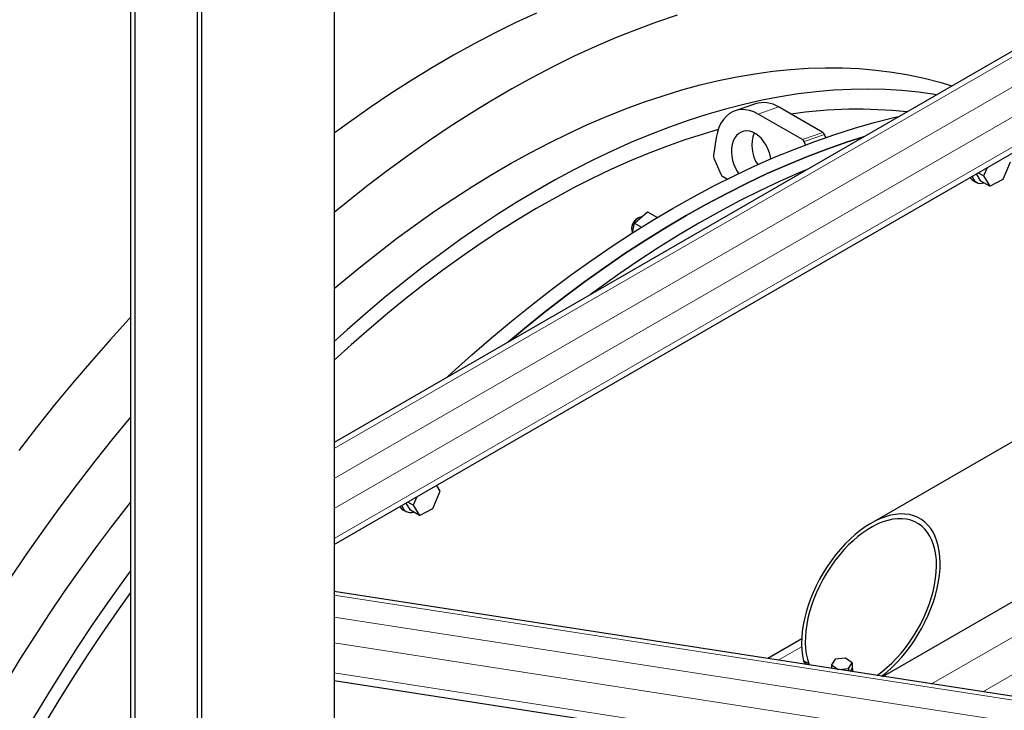
# Model space of a CAD drawing. Units: millimetres. Extents: x 0 to 10500, y 0 to 7425.
# Drawn here: x 4307 to 4844, y 3276 to 3653 of the extents above; entities that cross this region are included whole.
import ezdxf

# ---------------------------------------------------------------- set-up
doc = ezdxf.new("R2010")
doc.units = ezdxf.units.MM
doc.header["$LTSCALE"] = 25

msp = doc.modelspace()

# ---------------------------------------------------------------- linework, layer by layer
at = {"color": 7, "linetype": 'Continuous', "lineweight": 25}
for p, q in [((4367.45, 4250.91), (4367.45, 3233.44)), ((4369.91, 4245.62), (4369.91, 3228.14)), ((4403.81, 4193.45), (4403.81, 3155.1)), ((4406.27, 4190.36), (4406.27, 3149.8)), ((4478.71, 4099.2), (4478.71, 3161)), ((4866.25, 3646.04), (4478.71, 3422.32)), ((4478.71, 3366.57), (4897.22, 3608.16)), ((4708.44, 3607.06), (4697.34, 3603.2)), ((4745.19, 3591.38), (4721.03, 3605.33)), ((4734.09, 3587.52), (4709.93, 3601.47)), ((4746.82, 3588.67), (4746.11, 3590.28)), ((4687.11, 3588.72), (4685.57, 3578.88)), ((4735.79, 3584.67), (4735.01, 3586.43)), ((4685.79, 3577.4), (4689.68, 3568.6)), ((4843.69, 3565.93), (4847.68, 3575.36)), ((4690.6, 3567.5), (4693.16, 3566.03)), ((4831.47, 3564.93), (4829.13, 3568.85)), ((4833, 3567.72), (4830.08, 3569.4)), ((4834.88, 3572.17), (4833, 3567.72)), ((4833, 3567.72), (4836.35, 3562.11)), ((4827.27, 3565.23), (4829.03, 3564.21)), ((4836.35, 3562.11), (4831.47, 3564.93)), ((4836.35, 3562.11), (4843.69, 3565.93)), ((4642.46, 3541.95), (4649.57, 3548.2)), ((4649.57, 3548.2), (4654.97, 3545.08)), ((4641.35, 3536.64), (4642.46, 3541.95)), ((4642.46, 3541.95), (4646.27, 3539.75)), ((4644.44, 3544.75), (4644.08, 3544.54)), ((4640.95, 3539.12), (4640.95, 3538.71)), ((4984.67, 3501.21), (4771.48, 3378.13)), ((4778.04, 3294.63), (5033.16, 3441.91)), ((4532.5, 3386.28), (4536.49, 3395.71)), ((4536.49, 3395.71), (4534.62, 3398.84)), ((4523.69, 3392.53), (4521.81, 3388.08)), ((4516.08, 3385.59), (4517.85, 3384.56)), ((4520.29, 3385.28), (4517.94, 3389.21)), ((4521.81, 3388.08), (4518.89, 3389.76)), ((4525.17, 3382.47), (4520.29, 3385.28)), ((4521.81, 3388.08), (4525.17, 3382.47)), ((4525.17, 3382.47), (4532.5, 3386.28)), ((5744.7, 3145.1), (4478.71, 3340.93)), ((4733.73, 3315.05), (4715.2, 3304.35)), ((4478.71, 3312.88), (4478.71, 3296.55)), ((4757.63, 3304.63), (4751.94, 3304.06)), ((4761.32, 3302.07), (4757.63, 3304.63)), ((4737.64, 3301.44), (4734.71, 3303.13)), ((4736.38, 3301.07), (4734.71, 3303.13)), ((4738.22, 3300.79), (4737.64, 3301.44)), ((4751.94, 3304.06), (4749.94, 3300.94)), ((4749.94, 3300.94), (4753.58, 3298.41)), ((4749.94, 3300.94), (4749.94, 3298.97)), ((4753.74, 3298.39), (4759.32, 3298.94)), ((4759.32, 3298.94), (4761.32, 3302.07)), ((4759.32, 3298.94), (4759.32, 3297.52)), ((4761.32, 3299.21), (4760.16, 3297.39)), ((4761.32, 3302.07), (4761.32, 3299.21)), ((4761.63, 3297.17), (4761.63, 3298.24)), ((4478.71, 3292.41), (5744.7, 3096.58))]:
    msp.add_line(p, q, dxfattribs=at)
at = {"color": 8, "linetype": 'Continuous', "lineweight": 18}
for p, q in [((4868.13, 3643.74), (4478.71, 3418.94)), ((4877.2, 3632.65), (4478.71, 3402.61)), ((4886.27, 3621.55), (4478.71, 3386.28)), ((4895.34, 3610.46), (4478.71, 3369.95)), ((4721.03, 3605.33), (4709.93, 3601.47)), ((4734.09, 3587.52), (4745.19, 3591.38)), ((4746.11, 3590.28), (4735.01, 3586.43)), ((4804.62, 3290.52), (5043.97, 3428.69)), ((4832.51, 3286.2), (5055.31, 3414.82)), ((4478.71, 3338.98), (5744.7, 3143.15)), ((4478.71, 3327.02), (5744.7, 3131.2)), ((4478.71, 3312.88), (5744.7, 3117.05)), ((4720.97, 3303.46), (4733.71, 3310.81)), ((4478.71, 3296.55), (5744.7, 3100.72))]:
    msp.add_line(p, q, dxfattribs=at)
at = {"color": 7, "linetype": 'Continuous', "lineweight": 25, "flags": 128}
for points in [[(4589.06, 3656.54), (4577.74, 3651.34), (4566.4, 3645.77), (4555.05, 3639.85), (4543.68, 3633.58), (4532.31, 3626.96), (4520.94, 3620), (4509.59, 3612.7), (4498.26, 3605.07), (4486.96, 3597.12), (4478.71, 3591.09)], [(4665.71, 3655.35), (4654.58, 3651.61), (4643.39, 3647.5), (4632.15, 3643.02), (4620.88, 3638.18), (4609.56, 3632.97), (4598.22, 3627.4), (4586.87, 3621.48), (4575.5, 3615.21), (4564.13, 3608.59), (4552.76, 3601.63), (4541.41, 3594.33), (4530.08, 3586.7), (4518.78, 3578.75), (4507.51, 3570.47), (4496.29, 3561.88), (4485.12, 3552.97), (4478.71, 3547.71)], [(4478.71, 3506.24), (4481.9, 3508.95), (4492.11, 3517.41), (4502.38, 3525.59), (4512.69, 3533.49), (4523.05, 3541.1), (4533.44, 3548.41), (4543.85, 3555.42), (4554.29, 3562.13), (4564.73, 3568.53), (4575.18, 3574.61), (4585.63, 3580.38), (4596.07, 3585.82), (4606.49, 3590.93), (4616.89, 3595.72), (4627.26, 3600.17), (4637.58, 3604.29), (4647.87, 3608.07), (4658.1, 3611.5), (4668.27, 3614.6), (4678.37, 3617.34), (4688.4, 3619.74), (4698.35, 3621.79), (4708.21, 3623.49), (4717.98, 3624.83), (4727.64, 3625.82), (4737.2, 3626.46), (4746.65, 3626.74), (4755.97, 3626.67), (4765.17, 3626.25), (4774.23, 3625.47), (4783.15, 3624.34), (4791.93, 3622.85), (4800.55, 3621.01), (4809.02, 3618.82), (4815.65, 3616.83)], [(4807.12, 3611.9), (4806.29, 3612.05), (4797.44, 3613.33), (4788.44, 3614.27), (4779.31, 3614.85), (4770.05, 3615.07), (4760.67, 3614.95), (4751.17, 3614.47), (4741.56, 3613.63), (4731.85, 3612.44), (4722.04, 3610.9), (4712.13, 3609.01), (4702.15, 3606.77), (4692.09, 3604.18), (4681.95, 3601.24), (4671.76, 3597.96), (4661.51, 3594.33), (4651.21, 3590.37), (4640.87, 3586.07), (4630.49, 3581.43), (4620.09, 3576.47), (4609.67, 3571.17), (4599.23, 3565.56), (4588.79, 3559.62), (4578.35, 3553.37), (4567.92, 3546.8), (4557.51, 3539.93), (4547.12, 3532.76), (4536.76, 3525.28), (4526.43, 3517.52), (4516.15, 3509.47), (4505.93, 3501.14), (4495.76, 3492.53), (4485.66, 3483.65), (4478.71, 3477.36)], [(4540.34, 3457.89), (4543.03, 3460.38), (4553.72, 3470.03), (4564.49, 3479.4), (4575.32, 3488.49), (4586.21, 3497.28), (4597.16, 3505.77), (4608.15, 3513.96), (4619.18, 3521.83), (4630.24, 3529.39), (4641.32, 3536.63), (4652.42, 3543.54), (4663.53, 3550.12), (4674.63, 3556.36), (4685.73, 3562.26), (4696.82, 3567.82), (4707.88, 3573.03), (4718.91, 3577.89), (4729.9, 3582.4), (4740.85, 3586.55), (4751.74, 3590.33), (4762.57, 3593.76), (4773.34, 3596.81), (4784.03, 3599.5), (4786.72, 3600.13)], [(4709.93, 3601.47), (4707.6, 3602.62), (4705.25, 3603.41), (4702.92, 3603.83), (4700.63, 3603.87), (4698.43, 3603.52), (4696.33, 3602.8), (4694.39, 3601.71), (4692.61, 3600.27), (4691.03, 3598.5), (4689.68, 3596.43), (4688.56, 3594.09), (4687.7, 3591.5), (4687.11, 3588.72)], [(4688.15, 3592.96), (4680.01, 3590.58), (4670.04, 3587.37), (4660, 3583.82), (4649.93, 3579.94), (4639.81, 3575.73), (4629.65, 3571.2), (4619.47, 3566.34), (4609.27, 3561.16), (4599.06, 3555.66), (4588.84, 3549.85), (4578.63, 3543.73), (4568.42, 3537.3), (4558.23, 3530.58), (4548.06, 3523.56), (4537.92, 3516.25), (4527.81, 3508.65), (4517.75, 3500.77), (4507.75, 3492.62), (4497.79, 3484.19), (4487.91, 3475.51), (4478.71, 3467.14)], [(4767.48, 3589.02), (4758.81, 3586.25), (4747.92, 3582.46), (4736.97, 3578.32), (4725.98, 3573.81), (4714.95, 3568.95), (4703.89, 3563.74), (4692.8, 3558.18), (4681.71, 3552.28), (4670.6, 3546.04), (4659.49, 3539.46), (4648.4, 3532.55), (4637.31, 3525.31), (4626.25, 3517.75), (4615.22, 3509.87), (4604.23, 3501.69), (4593.28, 3493.2), (4582.39, 3484.41), (4573.72, 3477.16)], [(4573.72, 3477.16), (4582.39, 3484.41), (4593.28, 3493.2), (4604.23, 3501.69), (4615.22, 3509.87), (4626.25, 3517.75), (4637.31, 3525.31), (4648.4, 3532.55), (4659.49, 3539.46), (4670.6, 3546.04), (4681.71, 3552.28), (4692.8, 3558.18), (4703.89, 3563.74), (4714.95, 3568.95), (4725.98, 3573.81), (4736.97, 3578.32), (4747.92, 3582.46), (4758.81, 3586.25), (4767.48, 3589.02)], [(4716.81, 3577), (4716.63, 3578.07), (4716.07, 3580.29), (4715.28, 3582.44), (4714.28, 3584.49), (4713.09, 3586.37), (4711.74, 3588.06), (4710.26, 3589.49), (4708.68, 3590.66), (4707.05, 3591.52), (4705.39, 3592.05), (4703.76, 3592.25), (4702.18, 3592.11), (4700.69, 3591.63), (4699.34, 3590.82), (4698.15, 3589.71), (4697.14, 3588.31), (4696.35, 3586.67), (4695.79, 3584.81), (4695.47, 3582.79), (4695.41, 3580.65), (4695.6, 3578.44), (4696.03, 3576.21), (4696.71, 3574.02), (4697.6, 3571.91), (4698.7, 3569.94), (4699.31, 3569.03)], [(4736.79, 3571.3), (4733.05, 3569.73), (4722.02, 3564.87), (4710.96, 3559.66), (4699.88, 3554.1), (4688.78, 3548.2), (4677.67, 3541.95), (4666.57, 3535.37), (4655.47, 3528.46), (4644.38, 3521.23), (4633.32, 3513.67), (4622.29, 3505.79), (4618.55, 3503.04)], [(4646.18, 3545.21), (4645.69, 3545.2), (4644.77, 3544.92), (4643.82, 3544.33), (4642.92, 3543.47), (4642.13, 3542.4), (4641.51, 3541.22)], [(4367.45, 3490.53), (4366.73, 3489.75), (4356.36, 3478.36), (4346.13, 3466.73), (4336.03, 3454.87), (4326.07, 3442.78), (4316.26, 3430.48), (4306.6, 3417.98)], [(4367.45, 3436.02), (4357.89, 3424.41), (4348.08, 3412.12), (4338.42, 3399.61), (4328.92, 3386.91), (4319.59, 3374.02), (4310.44, 3360.94), (4301.46, 3347.7), (4292.67, 3334.3), (4284.07, 3320.74), (4275.68, 3307.04), (4267.48, 3293.21), (4259.5, 3279.25), (4251.73, 3265.17), (4244.18, 3251), (4236.86, 3236.72), (4229.77, 3222.37), (4222.92, 3207.93), (4216.31, 3193.43), (4209.94, 3178.88), (4203.82, 3164.28), (4202.56, 3161.2)], [(4228.09, 3146.47), (4228.18, 3146.7), (4233.57, 3160.15), (4239.19, 3173.57), (4245.04, 3186.95), (4251.12, 3200.28), (4257.42, 3213.54), (4263.94, 3226.74), (4270.67, 3239.86), (4277.6, 3252.89), (4284.74, 3265.82), (4292.08, 3278.65), (4299.61, 3291.37), (4307.33, 3303.96), (4315.23, 3316.42), (4323.31, 3328.74), (4331.56, 3340.91), (4339.97, 3352.93), (4348.55, 3364.77), (4357.28, 3376.45), (4366.16, 3387.94), (4367.45, 3389.58)], [(4367.45, 3352.31), (4363.4, 3346.75), (4354.92, 3334.82), (4346.6, 3322.72), (4338.46, 3310.48), (4330.48, 3298.09), (4322.69, 3285.57), (4315.08, 3272.92), (4307.67, 3260.15), (4300.45, 3247.28), (4293.43, 3234.3), (4286.61, 3221.23), (4280, 3208.08), (4273.61, 3194.85), (4267.44, 3181.57), (4261.5, 3168.22), (4255.77, 3154.83), (4250.29, 3141.41), (4247.79, 3135.1)], [(4367.45, 3340.39), (4359.96, 3329.85), (4351.82, 3318.01), (4343.85, 3306.03), (4336.05, 3293.91), (4328.42, 3281.65), (4320.98, 3269.27), (4313.72, 3256.78), (4306.65, 3244.17), (4299.78, 3231.47), (4293.11, 3218.68), (4286.65, 3205.81), (4280.39, 3192.87), (4274.35, 3179.87), (4268.53, 3166.81), (4262.93, 3153.71), (4257.56, 3140.57), (4254, 3131.51)], [(4749.94, 3299.34), (4749.86, 3299.18), (4749.78, 3299)]]:
    msp.add_lwpolyline(points, dxfattribs=at)
at = {"color": 7, "linetype": 'Continuous', "lineweight": 25}
for centre, radius, start, end in [((4712.87, 3592.64), 15.08, 57.2643, 107.0859), ((4764.31, 3356.37), 247.73, 83.7931, 98.4676), ((4725.62, 3584.5), 19.1, 159.4887, 213.7805), ((4743.94, 3589.39), 2.35, 22.3414, 57.7815), ((4732.84, 3585.53), 2.35, 22.3414, 57.7815), ((4688.26, 3578.52), 2.71, 172.333, 204.4623), ((4691.85, 3569.49), 2.35, 202.3414, 237.7815), ((4831.42, 3568.34), 4.71, 190.1866, 291.4837), ((4829.51, 3569.01), 4.4, 209.2806, 239.2896), ((4645.19, 3539.01), 4.29, 149.0974, 208.3827), ((4646.56, 3539.06), 5.61, 155.6135, 179.3169), ((4647.62, 3538.94), 6.63, 122.2388, 158.4632), ((4518.33, 3389.37), 4.4, 209.2806, 239.2896), ((4520.24, 3388.69), 4.71, 190.1866, 291.4837), ((4759.52, 3298.24), 2.11, 330.7973, 31.352)]:
    msp.add_arc(centre, radius, start, end, dxfattribs=at)
for major_axis, start_param, end_param in [((26.73, 46.29), 4.082295, 8.873533), ((25.32, 43.85), 4.016094, 8.972512)]:
    msp.add_ellipse((4771.48, 3334.49), major_axis=major_axis, ratio=0.577335, start_param=start_param, end_param=end_param, dxfattribs=at)

doc.saveas('drawing.dxf')
